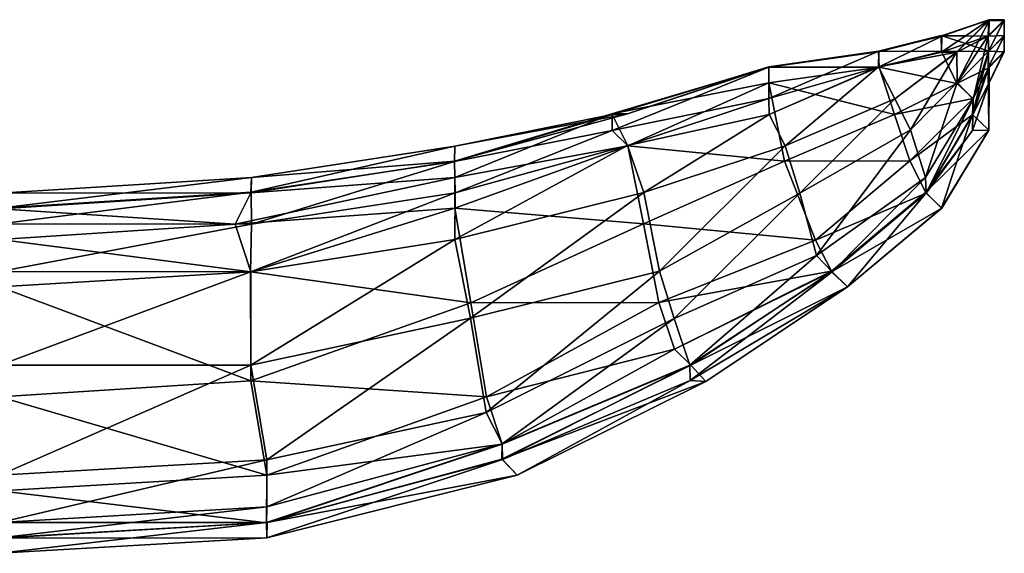
# Model space of a CAD drawing. Units: metres. Extents: x -0.64 to 0.64, y -0.18 to 0.18.
# Drawn here: x 0.01 to 0.64, y -0.18 to 0.16 of the extents above; entities that cross this region are included whole.
import ezdxf

# ---------------------------------------------------------------- set-up
doc = ezdxf.new("R2010")
doc.units = ezdxf.units.M

msp = doc.modelspace()

# ---------------------------------------------------------------- linework, layer by layer
for points in [[(0.6, 0.139712, -0.019954), (0.600146, 0.149894, 0.00009), (0.630326, 0.160303, -0.000244)], [(0.6, 0.139712, -0.019954), (0.630326, 0.160303, -0.000244), (0.630035, 0.149944, -0.000311)], [(0.600146, 0.149894, 0.00009), (0.600075, 0.149935, 0.000279), (0.63023, 0.160133, 0.000124)], [(0.600075, 0.149935, 0.000279), (0.629795, 0.149805, -0.00026), (0.63023, 0.160133, 0.000124)], [(0.600146, 0.149894, 0.00009), (0.63023, 0.160133, 0.000124), (0.630326, 0.160303, -0.000244)], [(0.609701, 0.139927, -0.029839), (0.609797, 0.139685, -0.0299), (0.62995, 0.159799, -0.009742)], [(0.609701, 0.139927, -0.029839), (0.62995, 0.159799, -0.009742), (0.63028, 0.159694, -0.019812)], [(0.610022, 0.1202, -0.040243), (0.609701, 0.139927, -0.029839), (0.63028, 0.159694, -0.019812)], [(0.609797, 0.139685, -0.0299), (0.630035, 0.149944, -0.000311), (0.62995, 0.159799, -0.009742)], [(0.610022, 0.1202, -0.040243), (0.63028, 0.159694, -0.019812), (0.629805, 0.149916, -0.019698)], [(0.63023, 0.160133, 0.000124), (0.629795, 0.149805, -0.00026), (0.64, 0.160256, 0.000197)], [(0.629795, 0.149805, -0.00026), (0.64, 0.150176, 0.000049), (0.64, 0.160256, 0.000197)], [(0.629805, 0.149916, -0.019698), (0.64, 0.160202, -0.009926), (0.64, 0.160302, -0.009806)], [(0.629973, 0.140046, -0.02012), (0.629805, 0.149916, -0.019698), (0.64, 0.160302, -0.009806)], [(0.629805, 0.149916, -0.019698), (0.63028, 0.159694, -0.019812), (0.64, 0.160202, -0.009926)], [(0.63028, 0.159694, -0.019812), (0.62995, 0.159799, -0.009742), (0.64, 0.159685, -0.0001)], [(0.62995, 0.159799, -0.009742), (0.630035, 0.149944, -0.000311), (0.64, 0.159698, 0.000219)], [(0.62995, 0.159799, -0.009742), (0.64, 0.159698, 0.000219), (0.64, 0.159685, -0.0001)], [(0.629973, 0.140046, -0.02012), (0.64, 0.160302, -0.009806), (0.64, 0.149773, -0.009763)], [(0.630035, 0.149944, -0.000311), (0.630326, 0.160303, -0.000244), (0.64, 0.159839, -0.000091)], [(0.630035, 0.149944, -0.000311), (0.64, 0.159839, -0.000091), (0.64, 0.159698, 0.000219)], [(0.630326, 0.160303, -0.000244), (0.63023, 0.160133, 0.000124), (0.64, 0.160202, 0.000049)], [(0.63023, 0.160133, 0.000124), (0.64, 0.160256, 0.000197), (0.64, 0.160202, 0.000049)], [(0.63028, 0.159694, -0.019812), (0.64, 0.159685, -0.0001), (0.64, 0.160202, -0.009926)], [(0.630326, 0.160303, -0.000244), (0.64, 0.160202, 0.000049), (0.64, 0.159839, -0.000091)], [(0.559757, 0.139858, 0.000046), (0.559845, 0.140326, 0.009841), (0.599861, 0.150245, -0.000197)], [(0.559757, 0.139858, 0.000046), (0.599861, 0.150245, -0.000197), (0.600075, 0.149935, 0.000279)], [(0.560105, 0.140255, -0.009897), (0.559757, 0.139858, 0.000046), (0.600075, 0.149935, 0.000279)], [(0.559835, 0.130012, -0.039895), (0.560105, 0.140255, -0.009897), (0.600146, 0.149894, 0.00009)], [(0.559835, 0.130012, -0.039895), (0.600146, 0.149894, 0.00009), (0.6, 0.139712, -0.019954)], [(0.559845, 0.140326, 0.009841), (0.59998, 0.139971, 0.010228), (0.599861, 0.150245, -0.000197)], [(0.560105, 0.140255, -0.009897), (0.600075, 0.149935, 0.000279), (0.600146, 0.149894, 0.00009)], [(0.600075, 0.149935, 0.000279), (0.599861, 0.150245, -0.000197), (0.629795, 0.149805, -0.00026)], [(0.599861, 0.150245, -0.000197), (0.59998, 0.139971, 0.010228), (0.630191, 0.140284, -0.000157)], [(0.599861, 0.150245, -0.000197), (0.630191, 0.140284, -0.000157), (0.629795, 0.149805, -0.00026)], [(0.609797, 0.139685, -0.0299), (0.6, 0.139712, -0.019954), (0.630035, 0.149944, -0.000311)], [(0.620219, 0.109732, -0.039845), (0.610022, 0.1202, -0.040243), (0.629805, 0.149916, -0.019698)], [(0.620219, 0.109732, -0.039845), (0.629805, 0.149916, -0.019698), (0.629973, 0.140046, -0.02012)], [(0.629731, 0.129759, -0.020052), (0.629973, 0.140046, -0.02012), (0.64, 0.149773, -0.009763)], [(0.629731, 0.129759, -0.020052), (0.64, 0.149773, -0.009763), (0.64, 0.139848, -0.009893)], [(0.629795, 0.149805, -0.00026), (0.630191, 0.140284, -0.000157), (0.64, 0.150176, 0.000049)], [(0.630191, 0.140284, -0.000157), (0.64, 0.139808, -0.000251), (0.64, 0.150176, 0.000049)], [(0.490008, 0.130326, 0.000288), (0.489918, 0.13007, 0.019811), (0.559845, 0.140326, 0.009841)], [(0.489918, 0.13007, 0.019811), (0.56031, 0.130039, 0.020184), (0.559845, 0.140326, 0.009841)], [(0.490008, 0.110066, -0.049859), (0.490001, 0.129975, -0.019791), (0.560105, 0.140255, -0.009897)], [(0.490001, 0.129975, -0.019791), (0.559757, 0.139858, 0.000046), (0.560105, 0.140255, -0.009897)], [(0.490001, 0.129975, -0.019791), (0.490008, 0.130326, 0.000288), (0.559757, 0.139858, 0.000046)], [(0.490008, 0.130326, 0.000288), (0.559845, 0.140326, 0.009841), (0.559757, 0.139858, 0.000046)], [(0.490008, 0.110066, -0.049859), (0.560105, 0.140255, -0.009897), (0.559835, 0.130012, -0.039895)], [(0.559918, 0.130221, -0.049989), (0.559835, 0.130012, -0.039895), (0.6, 0.139712, -0.019954)], [(0.559845, 0.140326, 0.009841), (0.56031, 0.130039, 0.020184), (0.59998, 0.139971, 0.010228)], [(0.559918, 0.130221, -0.049989), (0.6, 0.139712, -0.019954), (0.609797, 0.139685, -0.0299)], [(0.57017, 0.109935, -0.060061), (0.559918, 0.130221, -0.049989), (0.609797, 0.139685, -0.0299)], [(0.56031, 0.130039, 0.020184), (0.609738, 0.119747, 0.010251), (0.59998, 0.139971, 0.010228)], [(0.580197, 0.090185, -0.06005), (0.57017, 0.109935, -0.060061), (0.609701, 0.139927, -0.029839)], [(0.57017, 0.109935, -0.060061), (0.609797, 0.139685, -0.0299), (0.609701, 0.139927, -0.029839)], [(0.580197, 0.090185, -0.06005), (0.609701, 0.139927, -0.029839), (0.610022, 0.1202, -0.040243)], [(0.59998, 0.139971, 0.010228), (0.629909, 0.140251, 0.000075), (0.630191, 0.140284, -0.000157)], [(0.59998, 0.139971, 0.010228), (0.609738, 0.119747, 0.010251), (0.629909, 0.140251, 0.000075)], [(0.609738, 0.119747, 0.010251), (0.629984, 0.129724, -0.000177), (0.629909, 0.140251, 0.000075)], [(0.61973, 0.099982, -0.040121), (0.620219, 0.109732, -0.039845), (0.629973, 0.140046, -0.02012)], [(0.61973, 0.099982, -0.040121), (0.629973, 0.140046, -0.02012), (0.629731, 0.129759, -0.020052)], [(0.630249, 0.129947, -0.019803), (0.629731, 0.129759, -0.020052), (0.64, 0.139848, -0.009893)], [(0.630191, 0.140284, -0.000157), (0.629909, 0.140251, 0.000075), (0.64, 0.139808, -0.000251)], [(0.629909, 0.140251, 0.000075), (0.629984, 0.129724, -0.000177), (0.64, 0.139848, 0.000219)], [(0.629909, 0.140251, 0.000075), (0.64, 0.139848, 0.000219), (0.64, 0.139808, -0.000251)], [(0.629984, 0.129724, -0.000177), (0.630056, 0.129889, -0.0002), (0.64, 0.140114, -0.000175)], [(0.629984, 0.129724, -0.000177), (0.64, 0.140114, -0.000175), (0.64, 0.139848, 0.000219)], [(0.630056, 0.129889, -0.0002), (0.630264, 0.120239, -0.000029), (0.64, 0.140251, -0.009687)], [(0.630056, 0.129889, -0.0002), (0.64, 0.140251, -0.009687), (0.64, 0.140114, -0.000175)], [(0.630326, 0.120133, -0.010171), (0.630249, 0.129947, -0.019803), (0.64, 0.139848, -0.010172)], [(0.630249, 0.129947, -0.019803), (0.64, 0.139848, -0.009893), (0.64, 0.139848, -0.010172)], [(0.630264, 0.120239, -0.000029), (0.64, 0.140139, -0.009719), (0.64, 0.140251, -0.009687)], [(0.630264, 0.120239, -0.000029), (0.630326, 0.120133, -0.010171), (0.64, 0.140139, -0.009719)], [(0.630326, 0.120133, -0.010171), (0.64, 0.139848, -0.010172), (0.64, 0.140139, -0.009719)], [(0.399927, 0.100216, 0.019699), (0.390038, 0.100255, 0.049804), (0.489918, 0.13007, 0.019811)], [(0.390038, 0.100255, 0.049804), (0.490008, 0.120148, 0.029836), (0.489918, 0.13007, 0.019811)], [(0.3902, 0.099975, -0.019711), (0.399927, 0.100216, 0.019699), (0.490008, 0.130326, 0.000288)], [(0.3902, 0.099975, -0.019711), (0.490008, 0.130326, 0.000288), (0.490001, 0.129975, -0.019791)], [(0.390242, 0.089715, -0.069947), (0.3902, 0.099975, -0.019711), (0.490001, 0.129975, -0.019791)], [(0.390242, 0.089715, -0.069947), (0.490001, 0.129975, -0.019791), (0.490008, 0.110066, -0.049859)], [(0.399927, 0.100216, 0.019699), (0.489918, 0.13007, 0.019811), (0.490008, 0.130326, 0.000288)], [(0.489918, 0.13007, 0.019811), (0.490008, 0.120148, 0.029836), (0.56031, 0.130039, 0.020184)], [(0.490008, 0.120148, 0.029836), (0.570027, 0.099928, 0.029781), (0.56031, 0.130039, 0.020184)], [(0.49023, 0.099884, -0.069837), (0.490008, 0.110066, -0.049859), (0.559835, 0.130012, -0.039895)], [(0.500307, 0.080032, -0.089892), (0.49023, 0.099884, -0.069837), (0.559918, 0.130221, -0.049989)], [(0.49023, 0.099884, -0.069837), (0.559835, 0.130012, -0.039895), (0.559918, 0.130221, -0.049989)], [(0.500307, 0.080032, -0.089892), (0.559918, 0.130221, -0.049989), (0.57017, 0.109935, -0.060061)], [(0.56031, 0.130039, 0.020184), (0.570027, 0.099928, 0.029781), (0.609738, 0.119747, 0.010251)], [(0.609738, 0.119747, 0.010251), (0.620196, 0.110049, 0.00979), (0.629984, 0.129724, -0.000177)], [(0.63024, 0.089824, -0.029879), (0.61973, 0.099982, -0.040121), (0.629731, 0.129759, -0.020052)], [(0.620196, 0.110049, 0.00979), (0.620037, 0.099884, 0.00009), (0.630056, 0.129889, -0.0002)], [(0.620037, 0.099884, 0.00009), (0.630264, 0.120239, -0.000029), (0.630056, 0.129889, -0.0002)], [(0.620196, 0.110049, 0.00979), (0.630056, 0.129889, -0.0002), (0.629984, 0.129724, -0.000177)], [(0.63024, 0.089824, -0.029879), (0.629731, 0.129759, -0.020052), (0.630249, 0.129947, -0.019803)], [(0.630193, 0.089926, -0.009956), (0.63024, 0.089824, -0.029879), (0.630249, 0.129947, -0.019803)], [(0.630193, 0.089926, -0.009956), (0.630249, 0.129947, -0.019803), (0.630326, 0.120133, -0.010171)], [(0.390038, 0.100255, 0.049804), (0.400036, 0.079967, 0.059684), (0.490008, 0.120148, 0.029836)], [(0.400036, 0.079967, 0.059684), (0.499998, 0.070166, 0.049966), (0.490008, 0.120148, 0.029836)], [(0.490008, 0.120148, 0.029836), (0.499998, 0.070166, 0.049966), (0.570027, 0.099928, 0.029781)], [(0.570027, 0.099928, 0.029781), (0.620196, 0.110049, 0.00979), (0.609738, 0.119747, 0.010251)], [(0.589755, 0.059731, -0.060074), (0.580197, 0.090185, -0.06005), (0.610022, 0.1202, -0.040243)], [(0.589755, 0.059731, -0.060074), (0.610022, 0.1202, -0.040243), (0.620219, 0.109732, -0.039845)], [(0.620037, 0.099884, 0.00009), (0.619775, 0.089764, -0.00028), (0.630264, 0.120239, -0.000029)], [(0.619775, 0.089764, -0.00028), (0.630326, 0.120133, -0.010171), (0.630264, 0.120239, -0.000029)], [(0.619775, 0.089764, -0.00028), (0.630193, 0.089926, -0.009956), (0.630326, 0.120133, -0.010171)], [(0.399859, 0.080105, -0.089824), (0.390242, 0.089715, -0.069947), (0.490008, 0.110066, -0.049859)], [(0.399859, 0.080105, -0.089824), (0.490008, 0.110066, -0.049859), (0.49023, 0.099884, -0.069837)], [(0.509682, 0.049784, -0.0902), (0.500307, 0.080032, -0.089892), (0.57017, 0.109935, -0.060061)], [(0.509682, 0.049784, -0.0902), (0.57017, 0.109935, -0.060061), (0.580197, 0.090185, -0.06005)], [(0.570027, 0.099928, 0.029781), (0.579743, 0.070324, 0.030157), (0.620196, 0.110049, 0.00979)], [(0.579743, 0.070324, 0.030157), (0.620037, 0.099884, 0.00009), (0.620196, 0.110049, 0.00979)], [(0.590109, 0.050022, -0.060113), (0.589755, 0.059731, -0.060074), (0.620219, 0.109732, -0.039845)], [(0.590109, 0.050022, -0.060113), (0.620219, 0.109732, -0.039845), (0.61973, 0.099982, -0.040121)], [(0.289737, 0.070079, 0.050308), (0.289864, 0.059813, 0.079977), (0.390038, 0.100255, 0.049804)], [(0.289737, 0.070079, 0.050308), (0.390038, 0.100255, 0.049804), (0.399927, 0.100216, 0.019699)], [(0.289832, 0.079721, -0.000055), (0.289737, 0.070079, 0.050308), (0.399927, 0.100216, 0.019699)], [(0.289752, 0.069944, -0.070155), (0.289832, 0.079721, -0.000055), (0.3902, 0.099975, -0.019711)], [(0.289752, 0.069944, -0.070155), (0.3902, 0.099975, -0.019711), (0.390242, 0.089715, -0.069947)], [(0.289832, 0.079721, -0.000055), (0.399927, 0.100216, 0.019699), (0.3902, 0.099975, -0.019711)], [(0.289864, 0.059813, 0.079977), (0.400036, 0.079967, 0.059684), (0.390038, 0.100255, 0.049804)], [(0.410272, 0.050186, -0.109828), (0.399859, 0.080105, -0.089824), (0.49023, 0.099884, -0.069837)], [(0.410272, 0.050186, -0.109828), (0.49023, 0.099884, -0.069837), (0.500307, 0.080032, -0.089892)], [(0.499998, 0.070166, 0.049966), (0.579743, 0.070324, 0.030157), (0.570027, 0.099928, 0.029781)], [(0.579743, 0.070324, 0.030157), (0.590198, 0.049692, 0.020156), (0.620037, 0.099884, 0.00009)], [(0.599957, 0.040198, -0.049879), (0.590109, 0.050022, -0.060113), (0.61973, 0.099982, -0.040121)], [(0.590198, 0.049692, 0.020156), (0.619775, 0.089764, -0.00028), (0.620037, 0.099884, 0.00009)], [(0.599957, 0.040198, -0.049879), (0.61973, 0.099982, -0.040121), (0.63024, 0.089824, -0.029879)], [(0.290135, 0.050074, -0.109679), (0.289752, 0.069944, -0.070155), (0.390242, 0.089715, -0.069947)], [(0.290135, 0.050074, -0.109679), (0.390242, 0.089715, -0.069947), (0.399859, 0.080105, -0.089824)], [(0.520249, 0.009951, -0.079816), (0.509682, 0.049784, -0.0902), (0.580197, 0.090185, -0.06005)], [(0.520249, 0.009951, -0.079816), (0.580197, 0.090185, -0.06005), (0.589755, 0.059731, -0.060074)], [(0.58974, 0.050202, 0.010307), (0.600175, 0.040156, -0.009926), (0.630193, 0.089926, -0.009956)], [(0.58974, 0.050202, 0.010307), (0.630193, 0.089926, -0.009956), (0.619775, 0.089764, -0.00028)], [(0.590198, 0.049692, 0.020156), (0.58974, 0.050202, 0.010307), (0.619775, 0.089764, -0.00028)], [(0.600175, 0.040156, -0.009926), (0.599957, 0.040198, -0.049879), (0.63024, 0.089824, -0.029879)], [(0.600175, 0.040156, -0.009926), (0.63024, 0.089824, -0.029879), (0.630193, 0.089926, -0.009956)], [(0.160138, 0.050326, -0.070227), (0.160314, 0.059759, 0.000124), (0.289832, 0.079721, -0.000055)], [(0.160138, 0.050326, -0.070227), (0.289832, 0.079721, -0.000055), (0.289752, 0.069944, -0.070155)], [(0.160314, 0.059759, 0.000124), (0.289737, 0.070079, 0.050308), (0.289832, 0.079721, -0.000055)], [(0.289807, 0.020175, -0.130304), (0.290135, 0.050074, -0.109679), (0.399859, 0.080105, -0.089824)], [(0.289807, 0.020175, -0.130304), (0.399859, 0.080105, -0.089824), (0.410272, 0.050186, -0.109828)], [(0.289864, 0.059813, 0.079977), (0.289852, 0.040172, 0.099681), (0.400036, 0.079967, 0.059684)], [(0.289852, 0.040172, 0.099681), (0.410198, 0.03017, 0.069801), (0.400036, 0.079967, 0.059684)], [(0.400036, 0.079967, 0.059684), (0.410198, 0.03017, 0.069801), (0.499998, 0.070166, 0.049966)], [(0.420257, 0.000087, -0.109965), (0.410272, 0.050186, -0.109828), (0.500307, 0.080032, -0.089892)], [(0.420257, 0.000087, -0.109965), (0.500307, 0.080032, -0.089892), (0.509682, 0.049784, -0.0902)], [(0.160314, 0.059759, 0.000124), (0.159933, 0.050031, 0.07987), (0.289737, 0.070079, 0.050308)], [(0.159933, 0.050031, 0.07987), (0.289864, 0.059813, 0.079977), (0.289737, 0.070079, 0.050308)], [(0.160302, 0.030007, -0.110189), (0.160138, 0.050326, -0.070227), (0.289752, 0.069944, -0.070155)], [(0.160302, 0.030007, -0.110189), (0.289752, 0.069944, -0.070155), (0.290135, 0.050074, -0.109679)], [(0.410198, 0.03017, 0.069801), (0.519688, 0.019725, 0.039981), (0.499998, 0.070166, 0.049966)], [(0.499998, 0.070166, 0.049966), (0.519688, 0.019725, 0.039981), (0.579743, 0.070324, 0.030157)], [(0.519688, 0.019725, 0.039981), (0.590198, 0.049692, 0.020156), (0.579743, 0.070324, 0.030157)], [(-0.000142, 0.04023, -0.059765), (-0.000142, 0.049704, 0.010118), (0.160314, 0.059759, 0.000124)], [(-0.000142, 0.04023, -0.059765), (0.160314, 0.059759, 0.000124), (0.160138, 0.050326, -0.070227)], [(-0.000142, 0.049704, 0.010118), (0.159933, 0.050031, 0.07987), (0.160314, 0.059759, 0.000124)], [(0.159933, 0.050031, 0.07987), (0.150048, 0.029919, 0.11999), (0.289864, 0.059813, 0.079977)], [(0.150048, 0.029919, 0.11999), (0.289852, 0.040172, 0.099681), (0.289864, 0.059813, 0.079977)], [(0.530219, -0.000261, -0.079862), (0.520249, 0.009951, -0.079816), (0.589755, 0.059731, -0.060074)], [(0.530219, -0.000261, -0.079862), (0.589755, 0.059731, -0.060074), (0.590109, 0.050022, -0.060113)], [(-0.000142, 0.030254, -0.11013), (-0.000142, 0.04023, -0.059765), (0.160138, 0.050326, -0.070227)], [(-0.000142, 0.030254, -0.11013), (0.160138, 0.050326, -0.070227), (0.160302, 0.030007, -0.110189)], [(0.529953, -0.000022, 0.04011), (0.529893, -0.000321, 0.019684), (0.58974, 0.050202, 0.010307)], [(0.529893, -0.000321, 0.019684), (0.600175, 0.040156, -0.009926), (0.58974, 0.050202, 0.010307)], [(0.529953, -0.000022, 0.04011), (0.58974, 0.050202, 0.010307), (0.590198, 0.049692, 0.020156)], [(-0.000142, 0.049704, 0.010118), (-0.000142, 0.039733, 0.100059), (0.159933, 0.050031, 0.07987)], [(-0.000142, 0.039733, 0.100059), (0.150048, 0.029919, 0.11999), (0.159933, 0.050031, 0.07987)], [(0.159799, -0.000258, -0.129845), (0.160302, 0.030007, -0.110189), (0.290135, 0.050074, -0.109679)], [(0.159799, -0.000258, -0.129845), (0.290135, 0.050074, -0.109679), (0.289807, 0.020175, -0.130304)], [(0.299886, -0.029883, -0.130305), (0.289807, 0.020175, -0.130304), (0.410272, 0.050186, -0.109828)], [(0.299886, -0.029883, -0.130305), (0.410272, 0.050186, -0.109828), (0.420257, 0.000087, -0.109965)], [(0.429674, -0.030048, -0.100178), (0.420257, 0.000087, -0.109965), (0.509682, 0.049784, -0.0902)], [(0.429674, -0.030048, -0.100178), (0.509682, 0.049784, -0.0902), (0.520249, 0.009951, -0.079816)], [(0.519688, 0.019725, 0.039981), (0.529953, -0.000022, 0.04011), (0.590198, 0.049692, 0.020156)], [(0.540008, -0.010001, -0.059765), (0.530219, -0.000261, -0.079862), (0.590109, 0.050022, -0.060113)], [(0.540008, -0.010001, -0.059765), (0.590109, 0.050022, -0.060113), (0.599957, 0.040198, -0.049879)], [(-0.000142, 0.039733, 0.100059), (-0.000142, 0.020173, 0.129811), (0.150048, 0.029919, 0.11999)], [(0.150048, 0.029919, 0.11999), (0.159998, -0.000325, 0.130006), (0.289852, 0.040172, 0.099681)], [(0.159998, -0.000325, 0.130006), (0.300018, -0.020141, 0.10977), (0.289852, 0.040172, 0.099681)], [(0.289852, 0.040172, 0.099681), (0.300018, -0.020141, 0.10977), (0.410198, 0.03017, 0.069801)], [(0.529893, -0.000321, 0.019684), (0.540151, -0.009846, -0.020084), (0.600175, 0.040156, -0.009926)], [(0.540151, -0.009846, -0.020084), (0.540008, -0.010001, -0.059765), (0.599957, 0.040198, -0.049879)], [(0.540151, -0.009846, -0.020084), (0.599957, 0.040198, -0.049879), (0.600175, 0.040156, -0.009926)], [(-0.000142, -0.000075, -0.130233), (-0.000142, 0.030254, -0.11013), (0.160302, 0.030007, -0.110189)], [(-0.000142, -0.000075, -0.130233), (0.160302, 0.030007, -0.110189), (0.159799, -0.000258, -0.129845)], [(-0.000142, 0.020173, 0.129811), (0.159998, -0.000325, 0.130006), (0.150048, 0.029919, 0.11999)], [(0.300018, -0.020141, 0.10977), (0.419853, -0.01979, 0.070155), (0.410198, 0.03017, 0.069801)], [(0.410198, 0.03017, 0.069801), (0.419853, -0.01979, 0.070155), (0.519688, 0.019725, 0.039981)], [(-0.000142, 0.020173, 0.129811), (-0.000142, -0.009843, 0.139991), (0.159998, -0.000325, 0.130006)], [(0.159903, -0.059879, -0.139991), (0.159799, -0.000258, -0.129845), (0.289807, 0.020175, -0.130304)], [(0.159903, -0.059879, -0.139991), (0.289807, 0.020175, -0.130304), (0.299886, -0.029883, -0.130305)], [(0.419853, -0.01979, 0.070155), (0.529953, -0.000022, 0.04011), (0.519688, 0.019725, 0.039981)], [(0.439702, -0.05982, -0.100196), (0.429674, -0.030048, -0.100178), (0.520249, 0.009951, -0.079816)], [(0.439702, -0.05982, -0.100196), (0.520249, 0.009951, -0.079816), (0.530219, -0.000261, -0.079862)], [(0.309847, -0.090017, -0.120138), (0.299886, -0.029883, -0.130305), (0.420257, 0.000087, -0.109965)], [(0.309847, -0.090017, -0.120138), (0.420257, 0.000087, -0.109965), (0.429674, -0.030048, -0.100178)], [(-0.000142, -0.059903, -0.140326), (-0.000142, -0.000075, -0.130233), (0.159799, -0.000258, -0.129845)], [(-0.000142, -0.059903, -0.140326), (0.159799, -0.000258, -0.129845), (0.159903, -0.059879, -0.139991)], [(-0.000142, -0.009843, 0.139991), (0.159836, -0.069809, 0.129829), (0.159998, -0.000325, 0.130006)], [(0.159998, -0.000325, 0.130006), (0.159836, -0.069809, 0.129829), (0.300018, -0.020141, 0.10977)], [(0.419853, -0.01979, 0.070155), (0.42992, -0.049725, 0.060125), (0.529953, -0.000022, 0.04011)], [(0.42992, -0.049725, 0.060125), (0.529893, -0.000321, 0.019684), (0.529953, -0.000022, 0.04011)], [(0.42992, -0.049725, 0.060125), (0.440166, -0.059825, 0.040251), (0.529893, -0.000321, 0.019684)], [(0.439865, -0.069692, -0.080145), (0.439702, -0.05982, -0.100196), (0.530219, -0.000261, -0.079862)], [(0.439865, -0.069692, -0.080145), (0.530219, -0.000261, -0.079862), (0.540008, -0.010001, -0.059765)], [(0.440166, -0.059825, 0.040251), (0.540151, -0.009846, -0.020084), (0.529893, -0.000321, 0.019684)], [(-0.000142, -0.009843, 0.139991), (-0.000142, -0.080023, 0.14015), (0.159836, -0.069809, 0.129829)], [(0.449855, -0.07014, -0.019857), (0.439865, -0.069692, -0.080145), (0.540008, -0.010001, -0.059765)], [(0.440166, -0.059825, 0.040251), (0.449855, -0.07014, -0.019857), (0.540151, -0.009846, -0.020084)], [(0.449855, -0.07014, -0.019857), (0.540008, -0.010001, -0.059765), (0.540151, -0.009846, -0.020084)], [(0.159836, -0.069809, 0.129829), (0.310062, -0.079939, 0.090256), (0.300018, -0.020141, 0.10977)], [(0.300018, -0.020141, 0.10977), (0.310062, -0.079939, 0.090256), (0.419853, -0.01979, 0.070155)], [(0.310062, -0.079939, 0.090256), (0.42992, -0.049725, 0.060125), (0.419853, -0.01979, 0.070155)], [(0.170042, -0.120239, -0.12996), (0.159903, -0.059879, -0.139991), (0.299886, -0.029883, -0.130305)], [(0.170042, -0.120239, -0.12996), (0.299886, -0.029883, -0.130305), (0.309847, -0.090017, -0.120138)], [(0.319962, -0.110001, -0.110016), (0.309847, -0.090017, -0.120138), (0.429674, -0.030048, -0.100178)], [(0.319962, -0.110001, -0.110016), (0.429674, -0.030048, -0.100178), (0.439702, -0.05982, -0.100196)], [(0.310062, -0.079939, 0.090256), (0.320075, -0.110213, 0.079794), (0.42992, -0.049725, 0.060125)], [(0.320075, -0.110213, 0.079794), (0.440166, -0.059825, 0.040251), (0.42992, -0.049725, 0.060125)], [(-0.000142, -0.129973, -0.119918), (-0.000142, -0.059903, -0.140326), (0.159903, -0.059879, -0.139991)], [(-0.000142, -0.129973, -0.119918), (0.159903, -0.059879, -0.139991), (0.170042, -0.120239, -0.12996)], [(0.320075, -0.110213, 0.079794), (0.319863, -0.119765, 0.049861), (0.440166, -0.059825, 0.040251)], [(0.319863, -0.119765, 0.049861), (0.449855, -0.07014, -0.019857), (0.440166, -0.059825, 0.040251)], [(0.320221, -0.119917, -0.080244), (0.319962, -0.110001, -0.110016), (0.439702, -0.05982, -0.100196)], [(0.320221, -0.119917, -0.080244), (0.439702, -0.05982, -0.100196), (0.439865, -0.069692, -0.080145)], [(-0.000142, -0.080023, 0.14015), (0.170213, -0.129859, 0.109879), (0.159836, -0.069809, 0.129829)], [(0.159836, -0.069809, 0.129829), (0.170213, -0.129859, 0.109879), (0.310062, -0.079939, 0.090256)], [(0.319863, -0.119765, 0.049861), (0.329687, -0.129948, -0.009905), (0.449855, -0.07014, -0.019857)], [(0.329687, -0.129948, -0.009905), (0.320221, -0.119917, -0.080244), (0.439865, -0.069692, -0.080145)], [(0.329687, -0.129948, -0.009905), (0.439865, -0.069692, -0.080145), (0.449855, -0.07014, -0.019857)], [(-0.000142, -0.080023, 0.14015), (-0.000142, -0.139992, 0.109795), (0.170213, -0.129859, 0.109879)], [(0.170213, -0.129859, 0.109879), (0.320075, -0.110213, 0.079794), (0.310062, -0.079939, 0.090256)], [(0.17014, -0.150056, -0.109829), (0.170042, -0.120239, -0.12996), (0.309847, -0.090017, -0.120138)], [(0.17014, -0.150056, -0.109829), (0.309847, -0.090017, -0.120138), (0.319962, -0.110001, -0.110016)], [(0.16987, -0.160043, -0.080297), (0.17014, -0.150056, -0.109829), (0.319962, -0.110001, -0.110016)], [(0.16987, -0.160043, -0.080297), (0.319962, -0.110001, -0.110016), (0.320221, -0.119917, -0.080244)], [(0.170213, -0.129859, 0.109879), (0.169884, -0.16023, 0.089928), (0.320075, -0.110213, 0.079794)], [(0.169884, -0.16023, 0.089928), (0.319863, -0.119765, 0.049861), (0.320075, -0.110213, 0.079794)], [(-0.000142, -0.160121, -0.109851), (-0.000142, -0.129973, -0.119918), (0.170042, -0.120239, -0.12996)], [(-0.000142, -0.160121, -0.109851), (0.170042, -0.120239, -0.12996), (0.17014, -0.150056, -0.109829)], [(0.170172, -0.169856, -0.009756), (0.16987, -0.160043, -0.080297), (0.320221, -0.119917, -0.080244)], [(0.169884, -0.16023, 0.089928), (0.170267, -0.160121, 0.060037), (0.319863, -0.119765, 0.049861)], [(0.170172, -0.169856, -0.009756), (0.320221, -0.119917, -0.080244), (0.329687, -0.129948, -0.009905)], [(0.170267, -0.160121, 0.060037), (0.329687, -0.129948, -0.009905), (0.319863, -0.119765, 0.049861)], [(-0.000142, -0.139992, 0.109795), (0.169884, -0.16023, 0.089928), (0.170213, -0.129859, 0.109879)], [(0.170267, -0.160121, 0.060037), (0.170172, -0.169856, -0.009756), (0.329687, -0.129948, -0.009905)], [(-0.000142, -0.139992, 0.109795), (-0.000142, -0.160102, 0.090309), (0.169884, -0.16023, 0.089928)], [(-0.000142, -0.169774, -0.080225), (-0.000142, -0.160121, -0.109851), (0.17014, -0.150056, -0.109829)], [(-0.000142, -0.169774, -0.080225), (0.17014, -0.150056, -0.109829), (0.16987, -0.160043, -0.080297)], [(-0.000142, -0.179702, -0.000183), (-0.000142, -0.169774, -0.080225), (0.16987, -0.160043, -0.080297)], [(-0.000142, -0.179702, -0.000183), (0.16987, -0.160043, -0.080297), (0.170172, -0.169856, -0.009756)], [(-0.000142, -0.160102, 0.090309), (-0.000142, -0.170026, 0.060032), (0.170267, -0.160121, 0.060037)], [(-0.000142, -0.160102, 0.090309), (0.170267, -0.160121, 0.060037), (0.169884, -0.16023, 0.089928)], [(-0.000142, -0.170026, 0.060032), (0.170172, -0.169856, -0.009756), (0.170267, -0.160121, 0.060037)], [(-0.000142, -0.170026, 0.060032), (-0.000142, -0.179702, -0.000183), (0.170172, -0.169856, -0.009756)]]:
    msp.add_3dface(points)

doc.saveas('drawing.dxf')
